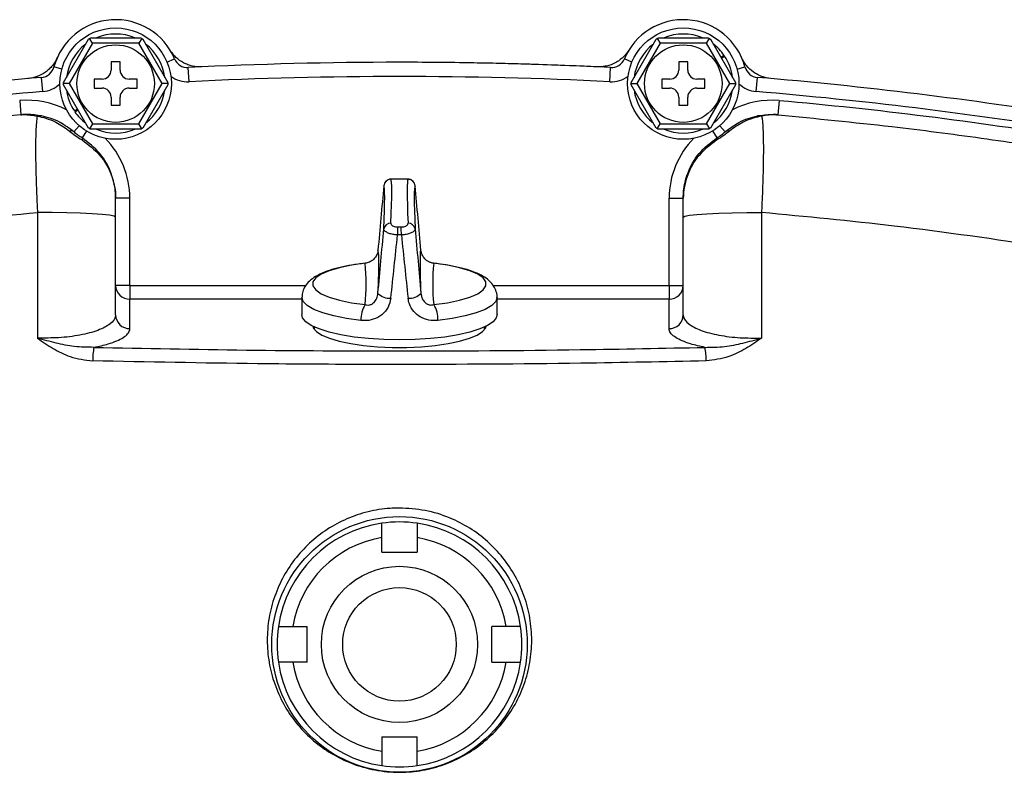
# Model space of a CAD drawing. Units: inches. Extents: x -40.3 to 38.6, y -16.6 to 28.4.
# Drawn here: x 29 to 34.5, y 5.5 to 9.7 of the extents above; entities that cross this region are included whole.
import ezdxf

# ---------------------------------------------------------------- set-up
doc = ezdxf.new("R2010")
doc.units = ezdxf.units.IN
doc.header["$MEASUREMENT"] = 0

msp = doc.modelspace()

# ---------------------------------------------------------------- linework, layer by layer
at = {"color": 7, "linetype": 'Continuous', "lineweight": 25}
for p, q in [((29.408, 9.5633), (29.6856, 9.5633)), ((32.5576, 9.5633), (32.8352, 9.5633)), ((29.2579, 9.3163), (29.3966, 9.5567)), ((29.4177, 9.5333), (29.2887, 9.3098)), ((29.4177, 9.5333), (29.4023, 9.5601)), ((29.6758, 9.5333), (29.4177, 9.5333)), ((29.6913, 9.5601), (29.6758, 9.5333)), ((29.8049, 9.3098), (29.6758, 9.5333)), ((29.6969, 9.5567), (29.8357, 9.3163)), ((32.4075, 9.3163), (32.5462, 9.5567)), ((32.5674, 9.5333), (32.4383, 9.3098)), ((32.5519, 9.5601), (32.5674, 9.5333)), ((32.8254, 9.5333), (32.5674, 9.5333)), ((32.8254, 9.5333), (32.8409, 9.5601)), ((32.9545, 9.3098), (32.8254, 9.5333)), ((32.8465, 9.5567), (32.9853, 9.3163)), ((32.9228, 9.4659), (32.905, 9.4555)), ((32.9075, 9.4512), (32.9256, 9.4618)), ((29.5718, 9.4298), (29.5218, 9.4298)), ((29.5218, 9.4298), (29.5218, 9.3848)), ((29.5718, 9.3848), (29.5718, 9.4298)), ((29.9539, 9.3202), (29.95, 9.3988)), ((32.2893, 9.3202), (32.2932, 9.3988)), ((32.7214, 9.4298), (32.6714, 9.4298)), ((32.6714, 9.4298), (32.6714, 9.3848)), ((32.7214, 9.3848), (32.7214, 9.4298)), ((29.1419, 9.2658), (29.1353, 9.3442)), ((33.1012, 9.2658), (33.1079, 9.3442)), ((29.2887, 9.3098), (29.2578, 9.3098)), ((29.3966, 9.0628), (29.2579, 9.3032)), ((29.2887, 9.3098), (29.4177, 9.0863)), ((29.4718, 9.3348), (29.4268, 9.3348)), ((29.4268, 9.3348), (29.4268, 9.2848)), ((29.6668, 9.3348), (29.6218, 9.3348)), ((29.6668, 9.2848), (29.6668, 9.3348)), ((29.6758, 9.0863), (29.8049, 9.3098)), ((29.8357, 9.3032), (29.6969, 9.0628)), ((29.8358, 9.3098), (29.8049, 9.3098)), ((32.4074, 9.3098), (32.4383, 9.3098)), ((32.5462, 9.0628), (32.4075, 9.3032)), ((32.4383, 9.3098), (32.5674, 9.0863)), ((32.6214, 9.3348), (32.5764, 9.3348)), ((32.5764, 9.3348), (32.5764, 9.2848)), ((32.8164, 9.3348), (32.7714, 9.3348)), ((32.8164, 9.2848), (32.8164, 9.3348)), ((32.8254, 9.0863), (32.9545, 9.3098)), ((32.9853, 9.3032), (32.8465, 9.0628)), ((32.9545, 9.3098), (32.9854, 9.3098)), ((29.4268, 9.2848), (29.4718, 9.2848)), ((29.5218, 9.2348), (29.5218, 9.1898)), ((29.5718, 9.1898), (29.5718, 9.2348)), ((29.6218, 9.2848), (29.6668, 9.2848)), ((32.5764, 9.2848), (32.6214, 9.2848)), ((32.6714, 9.2348), (32.6714, 9.1898)), ((32.7214, 9.1898), (32.7214, 9.2348)), ((32.7714, 9.2848), (32.8164, 9.2848)), ((29.0144, 9.2151), (29.0215, 9.1367)), ((29.5218, 9.1898), (29.5718, 9.1898)), ((32.6714, 9.1898), (32.7214, 9.1898)), ((33.2288, 9.2151), (33.2217, 9.1367)), ((29.3357, 9.1684), (29.3176, 9.1578)), ((29.3204, 9.1536), (29.3382, 9.1641)), ((29.4177, 9.0863), (29.4023, 9.0595)), ((29.4177, 9.0863), (29.6758, 9.0863)), ((29.6913, 9.0595), (29.6758, 9.0863)), ((32.5519, 9.0595), (32.5674, 9.0863)), ((32.5674, 9.0863), (32.8254, 9.0863)), ((32.8254, 9.0863), (32.8409, 9.0595)), ((29.6856, 9.0563), (29.408, 9.0563)), ((32.8352, 9.0563), (32.5576, 9.0563)), ((31.1443, 8.7798), (31.1001, 8.7798)), ((29.6255, 8.6737), (29.5468, 8.6737)), ((29.6255, 8.1899), (29.6255, 8.6737)), ((32.6176, 8.6737), (32.6964, 8.6737)), ((32.6176, 8.1899), (32.6176, 8.6737)), ((29.1129, 8.5946), (29.1129, 7.8987)), ((33.1302, 8.5946), (33.1303, 7.8987)), ((29.5468, 8.0269), (29.5468, 8.5697)), ((32.6964, 8.0269), (32.6964, 8.5697)), ((31.1321, 8.4705), (31.1111, 8.4705)), ((31.1119, 8.5147), (31.1313, 8.5147)), ((29.6255, 8.1899), (29.5468, 8.1899)), ((29.6255, 8.1899), (29.6255, 8.1138)), ((32.6176, 8.1899), (32.6964, 8.1899)), ((32.6176, 8.1899), (32.6176, 8.1138)), ((29.6255, 7.9509), (29.6255, 8.1138)), ((30.5802, 8.1248), (30.5802, 8.0282)), ((31.6629, 8.0282), (31.6629, 8.1248)), ((32.6176, 7.9509), (32.6176, 8.1138)), ((30.6491, 7.9598), (30.6491, 7.9461)), ((31.594, 7.9461), (31.594, 7.9598)), ((31.0232, 6.7114), (31.0232, 6.7918)), ((31.22, 6.7918), (31.22, 6.7114)), ((31.0232, 6.7114), (31.22, 6.7114)), ((30.5293, 6.298), (30.6098, 6.298)), ((30.6098, 6.1011), (30.6098, 6.298)), ((31.6334, 6.1011), (31.6334, 6.298)), ((31.7139, 6.298), (31.6334, 6.298)), ((30.6098, 6.1011), (30.5293, 6.1011)), ((31.6334, 6.1011), (31.7139, 6.1011)), ((31.0232, 5.6877), (31.22, 5.6877)), ((31.0232, 5.6877), (31.0232, 5.6073)), ((31.22, 5.6073), (31.22, 5.6877))]:
    msp.add_line(p, q, dxfattribs=at)
at = {"color": 8, "linetype": 'Continuous', "lineweight": 25}
for p, q in [((29.2485, 9.3903), (29.2047, 9.4022)), ((29.8317, 9.4294), (29.8735, 9.447)), ((32.4115, 9.4294), (32.3697, 9.447)), ((32.9947, 9.3903), (33.0385, 9.4022)), ((29.3444, 9.0763), (29.3147, 9.0421)), ((32.8988, 9.0763), (32.9285, 9.0421)), ((29.3842, 9.047), (29.3603, 9.0085)), ((32.859, 9.047), (32.8829, 9.0085)), ((29.6255, 8.1899), (30.6014, 8.1899)), ((31.6417, 8.1899), (32.6176, 8.1899)), ((30.5802, 8.1138), (29.6255, 8.1138)), ((32.6176, 8.1138), (31.6629, 8.1138))]:
    msp.add_line(p, q, dxfattribs=at)
at = {"color": 7, "linetype": 'Continuous', "lineweight": 25, "flags": 128}
for points in [[(29.3603, 9.0085), (29.3609, 9.008), (29.3613, 9.0071), (29.3616, 9.0061), (29.3616, 9.0048), (29.3616, 9.0032), (29.3613, 9.0014), (29.3609, 8.9993), (29.3603, 8.9971)], [(32.8829, 9.0085), (32.8823, 9.008), (32.8819, 9.0071), (32.8816, 9.0061), (32.8815, 9.0048), (32.8816, 9.0032), (32.8819, 9.0014), (32.8823, 8.9993), (32.8829, 8.9971)], [(29.5468, 8.5697), (29.5382, 8.5749), (29.5128, 8.5798), (29.4718, 8.5844), (29.4169, 8.5882), (29.3505, 8.5913), (29.2755, 8.5935), (29.1951, 8.5946), (29.1129, 8.5946)], [(32.6964, 8.5697), (32.705, 8.5749), (32.7303, 8.5798), (32.7714, 8.5844), (32.8263, 8.5882), (32.8927, 8.5913), (32.9677, 8.5935), (33.0481, 8.5946), (33.1302, 8.5946)], [(30.9315, 8.3132), (30.8556, 8.3026), (30.7882, 8.2886), (30.7315, 8.2718), (30.6873, 8.2526), (30.657, 8.2317), (30.6416, 8.2097), (30.6416, 8.1874), (30.657, 8.1654), (30.6873, 8.1445), (30.7315, 8.1253), (30.7882, 8.1085), (30.8556, 8.0946), (30.9315, 8.084)], [(31.3117, 8.084), (31.3876, 8.0946), (31.455, 8.1085), (31.5117, 8.1253), (31.5559, 8.1445), (31.5861, 8.1654), (31.6015, 8.1874), (31.6015, 8.2097), (31.5861, 8.2317), (31.5559, 8.2526), (31.5117, 8.2718), (31.455, 8.2886), (31.3876, 8.3026), (31.3117, 8.3132)], [(31.1216, 7.8881), (31.0347, 7.8899), (30.9502, 7.8953), (30.87, 7.9042), (30.7964, 7.9162), (30.7312, 7.9312), (30.6761, 7.9487), (30.6325, 7.9682), (30.6016, 7.9893), (30.5842, 8.0114), (30.5802, 8.0282)], [(31.6629, 8.0282), (31.659, 8.0114), (31.6416, 7.9893), (31.6107, 7.9682), (31.5671, 7.9487), (31.512, 7.9312), (31.4468, 7.9162), (31.3732, 7.9042), (31.293, 7.8953), (31.2084, 7.8899), (31.1216, 7.8881)], [(30.6401, 7.9642), (30.6432, 7.9553), (30.6604, 7.9346), (30.6909, 7.915), (30.7338, 7.897), (30.7879, 7.8811), (30.8515, 7.8678), (30.9229, 7.8575), (31.0001, 7.8504), (31.0807, 7.8468), (31.1625, 7.8468), (31.2431, 7.8504), (31.3202, 7.8575), (31.3917, 7.8678), (31.4553, 7.8811), (31.5093, 7.897), (31.5522, 7.915), (31.5827, 7.9346), (31.6, 7.9553), (31.6031, 7.9642)]]:
    msp.add_lwpolyline(points, dxfattribs=at)
at = {"color": 8, "linetype": 'Continuous', "lineweight": 25, "flags": 128}
for points in [[(31.2374, 8.3644), (31.2388, 8.3779), (31.2408, 8.3849)], [(30.9081, 7.9961), (30.8286, 8.007), (30.7572, 8.0212), (30.6959, 8.0383), (30.6464, 8.0577), (30.61, 8.079), (30.5877, 8.1016), (30.5802, 8.1248)], [(31.6629, 8.1248), (31.6554, 8.1016), (31.6332, 8.079), (31.5968, 8.0577), (31.5473, 8.0383), (31.486, 8.0212), (31.4146, 8.007), (31.3351, 7.9961)]]:
    msp.add_lwpolyline(points, dxfattribs=at)
at = {"color": 7, "linetype": 'Continuous', "lineweight": 25}
for centre, radius in [((29.5468, 9.3098), 0.309), ((32.6964, 9.3098), 0.309), ((29.5468, 9.3098), 0.215), ((32.6964, 9.3098), 0.215), ((31.1216, 6.1995), 0.7087), ((31.1216, 6.1995), 0.4331), ((31.1216, 6.1995), 0.315)]:
    msp.add_circle(centre, radius, dxfattribs=at)
for centre, radius, start, end in [((29.5468, 9.3098), 0.3543, 22.7798, 164.8866), ((32.6964, 9.3098), 0.3543, 15.1134, 157.2202), ((29.5468, 9.3098), 0.275, 67.1934, 112.8066), ((32.6964, 9.3098), 0.275, 67.1934, 112.8066), ((29.5468, 9.3098), 0.275, 127.1934, 172.8066), ((29.5468, 9.3098), 0.275, 7.1934, 52.8066), ((32.6964, 9.3098), 0.275, 127.1934, 172.8066), ((32.6964, 9.3098), 0.275, 34.597, 52.8066), ((32.6964, 9.3098), 0.275, 7.1934, 33.5532), ((29.1287, 9.4227), 0.0787, 274.8234, 344.8866), ((29.9461, 9.4775), 0.0787, 202.7798, 272.8429), ((31.1216, -14.1942), 23.622, 87.15708, 92.84292), ((32.2971, 9.4775), 0.0787, 267.1571, 337.2202), ((33.1145, 9.4227), 0.0787, 195.1134, 265.1766), ((31.1216, -14.1942), 23.622, 94.82344, 99.14335), ((29.4718, 9.3848), 0.05, 270, 0), ((29.6218, 9.3848), 0.05, 180, 270), ((31.1216, -14.1942), 23.5433, 87.15708, 92.84292), ((32.6214, 9.3848), 0.05, 270, 0), ((32.7714, 9.3848), 0.05, 180, 270), ((31.1216, -14.1942), 23.622, 80.85665, 85.17656), ((31.1216, -14.1942), 23.5433, 94.82344, 99.14335), ((29.5468, 9.3098), 0.275, 187.1934, 213.5532), ((29.4718, 9.2348), 0.05, 0, 90), ((29.6218, 9.2348), 0.05, 90, 180), ((29.5468, 9.3098), 0.275, 307.1934, 352.8066), ((32.6964, 9.3098), 0.275, 187.1934, 232.8066), ((32.6214, 9.2348), 0.05, 0, 90), ((32.7714, 9.2348), 0.05, 90, 180), ((32.6964, 9.3098), 0.275, 307.1934, 352.8066), ((31.1216, -14.1942), 23.5433, 80.85665, 85.17656), ((31.1216, -14.1942), 23.5039, 80.85665, 84.85641), ((29.1256, 9.0793), 0.052, 78.6145, 105.4057), ((29.5468, 9.3098), 0.275, 214.597, 232.8066), ((33.1175, 9.0793), 0.052, 74.5943, 101.3855), ((29.2981, 9.0198), 0.0277, 53.3429, 105.7721), ((29.5468, 9.3098), 0.275, 247.1934, 292.8066), ((32.6964, 9.3098), 0.275, 247.1934, 292.8066), ((32.945, 9.0198), 0.0277, 74.2279, 126.6571), ((31.074, 8.7401), 0.0394, 90.0287, 175.1446), ((31.1692, 8.7401), 0.0394, 4.8554, 89.9713), ((31.0715, 8.498), 0.0372, 86.1892, 170.7477), ((31.1716, 8.498), 0.0372, 9.2523, 93.8108), ((32.6602, 8.4659), 1.5491, 178.1948, 179.832), ((29.583, 8.4659), 1.5491, 0.168, 1.8052), ((33.3754, 8.2894), 2.1394, 177.9919, 183.8342), ((29.6953, 8.1986), 1.2415, 354.7033, 5.2967), ((28.2079, 8.3032), 2.7989, 356.7873, 1.1149), ((32.5478, 8.1986), 1.2415, 174.7033, 185.2967), ((29.6242, 8.1912), 0.0774, 181.0102, 270.9758), ((31.0664, 8.208), 0.0889, 223.911, 274.8114), ((31.1768, 8.208), 0.0889, 265.1886, 316.089), ((32.619, 8.1912), 0.0774, 269.0242, 358.9898), ((31.0608, 8.0024), 0.1529, 147.7516, 182.362), ((31.1823, 8.0024), 0.1529, 357.638, 32.2484), ((29.6242, 8.0283), 0.0774, 181.0102, 270.9758), ((32.619, 8.0283), 0.0774, 269.0242, 358.9898), ((29.7968, 7.7754), 0.3773, 169.0842, 180.5684), ((32.4464, 7.7754), 0.3773, 359.4316, 10.9158), ((31.1216, 6.1995), 0.6791, 98.3331, 171.6669), ((31.1216, 6.1995), 0.6791, 81.6669, 98.3331), ((31.1216, 6.1995), 0.6791, 8.3331, 81.6669), ((31.1216, 6.1995), 0.6004, 99.4353, 170.5647), ((31.1216, 6.1995), 0.6004, 9.4353, 80.5647), ((31.1216, 6.1995), 0.6791, 171.6669, 188.3331), ((31.1216, 6.1995), 0.6791, 351.6669, 8.3331), ((31.1216, 6.1995), 0.6791, 188.3331, 261.6669), ((31.1216, 6.1995), 0.6004, 189.4353, 260.5647), ((31.1216, 6.1995), 0.6004, 279.4353, 350.5647), ((31.1216, 6.1995), 0.6791, 278.3331, 351.6669), ((31.1216, 6.1995), 0.6791, 261.6669, 278.3331)]:
    msp.add_arc(centre, radius, start, end, dxfattribs=at)
at = {"color": 8, "linetype": 'Continuous', "lineweight": 25}
for centre, radius, start, end in [((29.9461, 9.4775), 0.1575, 233.8193, 272.8429), ((32.2971, 9.4775), 0.1575, 267.1571, 306.1807), ((29.1287, 9.4227), 0.1575, 274.8234, 313.8471), ((33.1145, 9.4227), 0.1575, 226.1529, 265.1766), ((29.0568, 8.7446), 0.4724, 62.5753, 95.1436), ((33.1864, 8.7446), 0.4724, 84.8564, 117.4247), ((29.1531, 8.6737), 0.4724, 0, 44.7425), ((33.0901, 8.6737), 0.4724, 135.2575, 180), ((30.9066, 8.3574), 0.0996, 0.1631, 16.022)]:
    msp.add_arc(centre, radius, start, end, dxfattribs=at)
at = {"color": 7, "linetype": 'Continuous', "lineweight": 25}
for centre, major_axis, ratio, start_param, end_param in [((31.0431, 8.7161), (0.4625, 5.1088), 0.002105, 1.565636, 1.63586), ((30.8709, 6.8146), (0.1631, 1.9291), 0.022483, 5.781172, 6.265402), ((30.9101, 6.8113), (0.1631, 1.9685), 0.02204, 5.781097, 6.265327), ((31.333, 6.8113), (-0.1631, 1.9685), 0.02204, 0.017858, 0.502088), ((31.3722, 6.8146), (-0.1631, 1.9291), 0.022483, 0.017783, 0.502014), ((31.2, 8.7161), (-0.4625, 5.1088), 0.002105, 4.647326, 4.71755), ((31.0431, 8.7161), (0.4625, 5.1088), 0.002105, 4.60083, 4.671054), ((31.1216, 8.7094), (0.5411, 5.1093), 0.002873, 4.596956, 4.665908), ((31.1216, 8.7094), (-0.5411, 5.1093), 0.002873, 1.617278, 1.686229), ((31.2, 8.7161), (-0.4625, 5.1088), 0.002105, 1.612131, 1.682355)]:
    msp.add_ellipse(centre, major_axis=major_axis, ratio=ratio, start_param=start_param, end_param=end_param, dxfattribs=at)
for points, knots in [([(29.4023, 9.5601), (29.4028, 9.5604), (29.4046, 9.5614), (29.4069, 9.5627), (29.4079, 9.5632), (29.408, 9.5633), (29.408, 9.5633)], [0, 0, 0, 0, 0.161279, 0.578026, 0.917949, 1, 1, 1, 1]), ([(29.6856, 9.5633), (29.6857, 9.5632), (29.6861, 9.563), (29.6886, 9.5616), (29.6906, 9.5605), (29.6913, 9.5601)], [0, 0, 0, 0, 0.342237, 0.773182, 1, 1, 1, 1]), ([(32.5519, 9.5601), (32.5524, 9.5604), (32.5542, 9.5614), (32.5565, 9.5627), (32.5576, 9.5632), (32.5576, 9.5633), (32.5576, 9.5633)], [0, 0, 0, 0, 0.161279, 0.5780257, 0.9179489, 1, 1, 1, 1]), ([(32.8352, 9.5633), (32.8353, 9.5632), (32.8357, 9.563), (32.8382, 9.5616), (32.8402, 9.5605), (32.8409, 9.5601)], [0, 0, 0, 0, 0.342237, 0.7731817, 1, 1, 1, 1]), ([(29.3966, 9.5567), (29.3968, 9.5568), (29.3972, 9.5571), (29.3996, 9.5585), (29.4016, 9.5597), (29.4023, 9.5601)], [0, 0, 0, 0, 0.342237, 0.773182, 1, 1, 1, 1]), ([(29.6913, 9.5601), (29.6918, 9.5598), (29.6936, 9.5587), (29.6958, 9.5574), (29.6969, 9.5568), (29.6969, 9.5567), (29.6969, 9.5567)], [0, 0, 0, 0, 0.161279, 0.5780257, 0.9179489, 1, 1, 1, 1]), ([(32.5462, 9.5567), (32.5464, 9.5568), (32.5468, 9.5571), (32.5492, 9.5585), (32.5512, 9.5597), (32.5519, 9.5601)], [0, 0, 0, 0, 0.342237, 0.773182, 1, 1, 1, 1]), ([(32.8409, 9.5601), (32.8414, 9.5598), (32.8432, 9.5587), (32.8454, 9.5574), (32.8465, 9.5568), (32.8465, 9.5567), (32.8465, 9.5567)], [0, 0, 0, 0, 0.161279, 0.578026, 0.917949, 1, 1, 1, 1]), ([(29.2231, 9.4539), (29.2159, 9.4378), (29.2068, 9.423), (29.1902, 9.4027), (29.1842, 9.3962), (29.1714, 9.3843), (29.1647, 9.3787), (29.1435, 9.3636), (29.1277, 9.3553), (29.1032, 9.3462), (29.0949, 9.3437), (29.0779, 9.3399), (29.0692, 9.3386), (29.0604, 9.3378)], [0, 0, 0, 0, 0.25, 0.25, 0.375, 0.375, 0.5, 0.5, 0.75, 0.75, 0.875, 0.875, 1, 1, 1, 1]), ([(30.0251, 9.4024), (30.0075, 9.4016), (29.9902, 9.4031), (29.9646, 9.4088), (29.9561, 9.4113), (29.9397, 9.4174), (29.9318, 9.4209), (29.9087, 9.4331), (29.8942, 9.4434), (29.8751, 9.4612), (29.8692, 9.4676), (29.8581, 9.4811), (29.853, 9.4883), (29.8484, 9.4958)], [0, 0, 0, 0, 0.25, 0.25, 0.375, 0.375, 0.5, 0.5, 0.75, 0.75, 0.875, 0.875, 1, 1, 1, 1]), ([(32.3948, 9.4958), (32.3855, 9.4808), (32.3745, 9.4673), (32.3554, 9.4494), (32.3485, 9.4438), (32.3343, 9.4337), (32.3269, 9.4291), (32.3039, 9.4169), (32.2871, 9.4108), (32.2617, 9.4051), (32.2531, 9.4037), (32.2357, 9.4022), (32.2269, 9.402), (32.2181, 9.4024)], [0, 0, 0, 0, 0.25, 0.25, 0.375, 0.375, 0.5, 0.5, 0.75, 0.75, 0.875, 0.875, 1, 1, 1, 1]), ([(33.1828, 9.3378), (33.1652, 9.3393), (33.1483, 9.3431), (33.1237, 9.3522), (33.1156, 9.3558), (33.1002, 9.364), (33.0928, 9.3686), (33.0715, 9.3837), (33.0585, 9.3959), (33.042, 9.4161), (33.037, 9.4232), (33.0278, 9.438), (33.0237, 9.4458), (33.0201, 9.4539)], [0, 0, 0, 0, 0.25, 0.25, 0.375, 0.375, 0.5, 0.5, 0.75, 0.75, 0.875, 0.875, 1, 1, 1, 1]), ([(32.2181, 9.4024), (32.1666, 9.4048), (31.9822, 9.4128), (31.754, 9.4199), (31.5091, 9.4249), (31.3233, 9.4273), (31.1878, 9.4279), (31.1216, 9.4279)], [0.90317361, 0.90317361, 0.90317361, 0.90317361, 0.91599178, 0.94941422, 0.96200092, 0.98117318, 1, 1, 1, 1]), ([(29.2578, 9.3098), (29.2578, 9.3104), (29.2578, 9.3124), (29.2578, 9.3151), (29.2579, 9.3163), (29.2579, 9.3163), (29.2579, 9.3163)], [0, 0, 0, 0, 0.161279, 0.578026, 0.917949, 1, 1, 1, 1]), ([(29.2579, 9.3032), (29.2579, 9.3034), (29.2578, 9.3039), (29.2578, 9.3067), (29.2578, 9.309), (29.2578, 9.3098)], [0, 0, 0, 0, 0.342237, 0.773182, 1, 1, 1, 1]), ([(29.8357, 9.3163), (29.8357, 9.3162), (29.8357, 9.3157), (29.8358, 9.3129), (29.8358, 9.3106), (29.8358, 9.3098)], [0, 0, 0, 0, 0.342237, 0.773182, 1, 1, 1, 1]), ([(29.8358, 9.3098), (29.8358, 9.3092), (29.8358, 9.3072), (29.8357, 9.3045), (29.8357, 9.3033), (29.8357, 9.3032), (29.8357, 9.3032)], [0, 0, 0, 0, 0.161279, 0.578026, 0.917949, 1, 1, 1, 1]), ([(32.4074, 9.3098), (32.4074, 9.3104), (32.4074, 9.3124), (32.4074, 9.3151), (32.4075, 9.3163), (32.4075, 9.3163), (32.4075, 9.3163)], [0, 0, 0, 0, 0.161279, 0.578026, 0.917949, 1, 1, 1, 1]), ([(32.4075, 9.3032), (32.4075, 9.3034), (32.4074, 9.3039), (32.4074, 9.3067), (32.4074, 9.309), (32.4074, 9.3098)], [0, 0, 0, 0, 0.342237, 0.773182, 1, 1, 1, 1]), ([(32.9853, 9.3163), (32.9853, 9.3162), (32.9853, 9.3157), (32.9854, 9.3129), (32.9854, 9.3106), (32.9854, 9.3098)], [0, 0, 0, 0, 0.342237, 0.773182, 1, 1, 1, 1]), ([(32.9854, 9.3098), (32.9854, 9.3092), (32.9854, 9.3072), (32.9853, 9.3045), (32.9853, 9.3033), (32.9853, 9.3032), (32.9853, 9.3032)], [0, 0, 0, 0, 0.161279, 0.578026, 0.917949, 1, 1, 1, 1]), ([(29.0215, 9.1367), (28.8108, 9.1161), (28.4332, 9.079), (27.8925, 9.0095), (27.5637, 8.9588), (27.3992, 8.9334)], [0, 0, 0, 0, 0.386852, 0.69327, 1, 1, 1, 1]), ([(29.1359, 9.1303), (29.1095, 9.1342), (29.075, 9.1393), (29.0381, 9.138), (29.0266, 9.1372), (29.0229, 9.1368), (29.0217, 9.1367), (29.0215, 9.1367)], [0, 0, 0, 0, 0.692043, 0.901917, 0.968643, 0.99468, 1, 1, 1, 1]), ([(29.0215, 9.1367), (29.0216, 9.1367), (29.0228, 9.1368), (29.0283, 9.1373), (29.0581, 9.139), (29.0872, 9.1338), (29.1118, 9.1294)], [0, 0, 0, 0, 0.005726, 0.037164, 0.184761, 1, 1, 1, 1]), ([(29.1118, 9.1294), (29.1108, 9.1238), (29.1083, 9.1095), (29.1053, 9.0725), (29.1031, 9.017), (29.1024, 8.9482), (29.103, 8.8687), (29.1051, 8.7805), (29.1083, 8.6883), (29.1114, 8.6251), (29.1129, 8.5946)], [0, 0, 0, 0, 0.085559, 0.218038, 0.350517, 0.482445, 0.614372, 0.745815, 0.877259, 1, 1, 1, 1]), ([(29.1118, 9.1294), (29.1275, 9.126), (29.1594, 9.1191), (29.2228, 9.0948), (29.2654, 9.0644), (29.2906, 9.0465)], [0, 0, 0, 0, 0.283466, 0.576527, 1, 1, 1, 1]), ([(29.3147, 9.0421), (29.2896, 9.0609), (29.2484, 9.0919), (29.185, 9.1183), (29.1524, 9.1262), (29.1359, 9.1303)], [0, 0, 0, 0, 0.431957, 0.711817, 1, 1, 1, 1]), ([(32.9285, 9.0421), (32.9535, 9.0609), (32.9948, 9.0919), (33.0582, 9.1183), (33.0908, 9.1262), (33.1073, 9.1303)], [0, 0, 0, 0, 0.431957, 0.711817, 1, 1, 1, 1]), ([(33.1313, 9.1294), (33.1157, 9.126), (33.0838, 9.1191), (33.0204, 9.0948), (32.9778, 9.0644), (32.9526, 9.0465)], [0, 0, 0, 0, 0.283466, 0.576527, 1, 1, 1, 1]), ([(33.1073, 9.1303), (33.1337, 9.1342), (33.1682, 9.1393), (33.2051, 9.138), (33.2166, 9.1372), (33.2203, 9.1368), (33.2215, 9.1367), (33.2217, 9.1367)], [0, 0, 0, 0, 0.692043, 0.901917, 0.968643, 0.99468, 1, 1, 1, 1]), ([(33.1313, 9.1294), (33.1323, 9.1238), (33.1349, 9.1095), (33.1379, 9.0725), (33.1401, 9.017), (33.1408, 8.9482), (33.1401, 8.8687), (33.1381, 8.7805), (33.1348, 8.6883), (33.1317, 8.6251), (33.1302, 8.5946)], [0, 0, 0, 0, 0.085559, 0.218038, 0.350517, 0.482445, 0.614372, 0.745815, 0.877259, 1, 1, 1, 1]), ([(33.2217, 9.1367), (33.2215, 9.1367), (33.2204, 9.1368), (33.2149, 9.1373), (33.1851, 9.139), (33.156, 9.1338), (33.1313, 9.1294)], [0, 0, 0, 0, 0.005726, 0.037164, 0.184761, 1, 1, 1, 1]), ([(33.2217, 9.1367), (33.4324, 9.1161), (33.81, 9.079), (34.3507, 9.0095), (34.6795, 8.9588), (34.844, 8.9334)], [0, 0, 0, 0, 0.386852, 0.69327, 1, 1, 1, 1]), ([(29.2906, 9.0465), (29.3008, 9.0383), (29.3221, 9.0214), (29.3472, 9.0054), (29.3603, 8.9971)], [0, 0, 0, 0, 0.480656, 1, 1, 1, 1]), ([(29.3603, 9.0085), (29.3534, 9.0129), (29.3449, 9.0185), (29.3291, 9.03), (29.3212, 9.0366), (29.3147, 9.0421)], [0, 0, 0, 0, 0.406647, 0.507065, 1, 1, 1, 1]), ([(29.4023, 9.0595), (29.4018, 9.0598), (29.4, 9.0608), (29.3977, 9.0622), (29.3967, 9.0628), (29.3966, 9.0628), (29.3966, 9.0628)], [0, 0, 0, 0, 0.161279, 0.578026, 0.917949, 1, 1, 1, 1]), ([(29.408, 9.0563), (29.4078, 9.0564), (29.4074, 9.0566), (29.405, 9.058), (29.403, 9.0591), (29.4023, 9.0595)], [0, 0, 0, 0, 0.342237, 0.7731817, 1, 1, 1, 1]), ([(29.6913, 9.0595), (29.6908, 9.0592), (29.689, 9.0582), (29.6867, 9.0569), (29.6856, 9.0563), (29.6856, 9.0563), (29.6856, 9.0563)], [0, 0, 0, 0, 0.161279, 0.578026, 0.917949, 1, 1, 1, 1]), ([(29.6969, 9.0628), (29.6968, 9.0627), (29.6964, 9.0625), (29.694, 9.0611), (29.692, 9.0599), (29.6913, 9.0595)], [0, 0, 0, 0, 0.342237, 0.7731817, 1, 1, 1, 1]), ([(32.5519, 9.0595), (32.5514, 9.0598), (32.5496, 9.0608), (32.5473, 9.0622), (32.5463, 9.0628), (32.5462, 9.0628), (32.5462, 9.0628)], [0, 0, 0, 0, 0.161279, 0.578026, 0.917949, 1, 1, 1, 1]), ([(32.5576, 9.0563), (32.5574, 9.0564), (32.557, 9.0566), (32.5546, 9.058), (32.5526, 9.0591), (32.5519, 9.0595)], [0, 0, 0, 0, 0.342237, 0.773182, 1, 1, 1, 1]), ([(32.8409, 9.0595), (32.8404, 9.0592), (32.8386, 9.0582), (32.8363, 9.0569), (32.8352, 9.0563), (32.8352, 9.0563), (32.8352, 9.0563)], [0, 0, 0, 0, 0.161279, 0.578026, 0.917949, 1, 1, 1, 1]), ([(32.8465, 9.0628), (32.8464, 9.0627), (32.846, 9.0625), (32.8436, 9.0611), (32.8416, 9.0599), (32.8409, 9.0595)], [0, 0, 0, 0, 0.342237, 0.773182, 1, 1, 1, 1]), ([(32.9526, 9.0465), (32.9423, 9.0383), (32.9211, 9.0214), (32.8959, 9.0054), (32.8829, 8.9971)], [0, 0, 0, 0, 0.480656, 1, 1, 1, 1]), ([(32.8829, 9.0085), (32.8897, 9.0129), (32.8983, 9.0185), (32.914, 9.03), (32.9219, 9.0366), (32.9285, 9.0421)], [0, 0, 0, 0, 0.406647, 0.507065, 1, 1, 1, 1]), ([(29.5468, 8.6737), (29.5468, 8.674), (29.5468, 8.6755), (29.5468, 8.6799), (29.5465, 8.6927), (29.5435, 8.737), (29.5244, 8.8197), (29.4656, 8.928), (29.3955, 8.9816), (29.3603, 9.0085)], [0, 0, 0, 0, 0.002074, 0.011974, 0.033898, 0.102301, 0.357218, 0.677045, 1, 1, 1, 1]), ([(29.3603, 8.9971), (29.3955, 8.9705), (29.4658, 8.9177), (29.5193, 8.8209), (29.5426, 8.7387), (29.5468, 8.6952), (29.5468, 8.674), (29.5468, 8.6737)], [0, 0, 0, 0, 0.322495, 0.642699, 0.820347, 0.997937, 1, 1, 1, 1]), ([(32.6964, 8.6737), (32.6964, 8.674), (32.6964, 8.6755), (32.6964, 8.6799), (32.6967, 8.6927), (32.6996, 8.737), (32.7188, 8.8197), (32.7775, 8.928), (32.8477, 8.9816), (32.8829, 9.0085)], [0, 0, 0, 0, 0.002074, 0.011974, 0.033898, 0.102301, 0.357218, 0.677045, 1, 1, 1, 1]), ([(32.8829, 8.9971), (32.8476, 8.9705), (32.7774, 8.9177), (32.7238, 8.8209), (32.7006, 8.7387), (32.6964, 8.6952), (32.6964, 8.674), (32.6964, 8.6737)], [0, 0, 0, 0, 0.322495, 0.642699, 0.820347, 0.997937, 1, 1, 1, 1]), ([(31.0836, 8.7798), (31.0815, 8.7798), (31.0772, 8.7797), (31.0739, 8.7796), (31.0705, 8.7794), (31.0652, 8.7787), (31.0565, 8.776), (31.0458, 8.7692), (31.0408, 8.761), (31.0385, 8.7571)], [0, 0, 0, 0, 0.1448795, 0.2875164, 0.3751065, 0.4366999, 0.5632827, 0.7929601, 1, 1, 1, 1]), ([(31.1001, 8.7798), (31.0974, 8.7798), (31.0905, 8.7798), (31.0818, 8.7798), (31.075, 8.7797), (31.0743, 8.7795), (31.074, 8.7795)], [0, 0, 0, 0, 0.167331, 0.439079, 0.719111, 1, 1, 1, 1]), ([(31.1636, 8.7797), (31.1616, 8.7798), (31.157, 8.7798), (31.145, 8.7798), (31.133, 8.7798), (31.1259, 8.7798), (31.1238, 8.7798)], [0, 0, 0, 0, 0.238167, 0.544458, 0.861294, 1, 1, 1, 1]), ([(31.1636, 8.7798), (31.1635, 8.7798), (31.1618, 8.7798), (31.1554, 8.7798), (31.1479, 8.7798), (31.1443, 8.7798)], [0, 0, 0, 0, 0.033306, 0.529595, 1, 1, 1, 1]), ([(31.1998, 8.7647), (31.1978, 8.767), (31.1938, 8.7714), (31.1867, 8.7756), (31.1805, 8.778), (31.1756, 8.779), (31.1726, 8.7794), (31.1702, 8.7796), (31.168, 8.7797), (31.1652, 8.7797), (31.1636, 8.7797)], [0, 0, 0, 0, 0.188733, 0.356807, 0.495282, 0.599506, 0.665936, 0.729874, 0.843763, 1, 1, 1, 1]), ([(29.5468, 8.5697), (29.5468, 8.5799), (29.5468, 8.6118), (29.5468, 8.6473), (29.5468, 8.6695), (29.5468, 8.6737)], [0, 0, 0, 0, 0.274724, 0.860271, 1, 1, 1, 1]), ([(32.6964, 8.5697), (32.6964, 8.5799), (32.6964, 8.6118), (32.6964, 8.6473), (32.6964, 8.6695), (32.6964, 8.6737)], [0, 0, 0, 0, 0.274724, 0.860271, 1, 1, 1, 1]), ([(27.535, 8.4041), (27.8149, 8.445), (28.3373, 8.5214), (28.867, 8.5714), (29.1129, 8.5946)], [0, 0, 0, 0, 0.535743, 1, 1, 1, 1]), ([(34.7082, 8.4041), (34.4283, 8.445), (33.9059, 8.5214), (33.3762, 8.5714), (33.1302, 8.5946)], [0, 0, 0, 0, 0.535743, 1, 1, 1, 1]), ([(31.074, 8.5351), (31.0742, 8.5335), (31.0746, 8.5297), (31.0793, 8.524), (31.0878, 8.519), (31.099, 8.5155), (31.1076, 8.515), (31.1119, 8.5147)], [0, 0, 0, 0, 0.164728, 0.379498, 0.587939, 0.794429, 1, 1, 1, 1]), ([(31.1313, 8.5147), (31.1338, 8.5148), (31.1407, 8.5151), (31.1514, 8.5175), (31.1614, 8.5221), (31.1681, 8.5283), (31.1688, 8.5329), (31.1692, 8.5351)], [0, 0, 0, 0, 0.121173, 0.331011, 0.54934, 0.774326, 1, 1, 1, 1]), ([(31.1111, 8.4705), (31.1026, 8.4712), (31.0856, 8.4727), (31.063, 8.4787), (31.0459, 8.4869), (31.0361, 8.4957), (31.0352, 8.5015), (31.0348, 8.504)], [0, 0, 0, 0, 0.209194, 0.418285, 0.626804, 0.838776, 1, 1, 1, 1]), ([(31.2084, 8.504), (31.2076, 8.5005), (31.206, 8.4936), (31.1923, 8.4838), (31.1721, 8.4761), (31.1507, 8.4718), (31.1371, 8.4708), (31.1321, 8.4705)], [0, 0, 0, 0, 0.221104, 0.444052, 0.663558, 0.876713, 1, 1, 1, 1]), ([(31.0023, 8.3849), (31.0015, 8.3795), (30.9995, 8.3666), (30.9901, 8.3478), (30.9747, 8.3309), (30.9612, 8.3225), (30.9468, 8.3161), (30.9386, 8.3145), (30.9315, 8.3132)], [0, 0, 0, 0, 0.1547202, 0.3710685, 0.5681395, 0.7356861, 0.7737704, 1, 1, 1, 1]), ([(31.3117, 8.3132), (31.3091, 8.3136), (31.3016, 8.3147), (31.2916, 8.318), (31.2795, 8.324), (31.2706, 8.33), (31.2578, 8.3422), (31.2456, 8.3597), (31.2424, 8.3764), (31.2408, 8.3849)], [0, 0, 0, 0, 0.085631, 0.24929, 0.300305, 0.449496, 0.520135, 0.756041, 1, 1, 1, 1]), ([(30.9304, 8.3131), (30.9177, 8.3116), (30.8804, 8.3071), (30.8224, 8.2973), (30.7596, 8.2825), (30.7034, 8.264), (30.6578, 8.2423), (30.623, 8.2174), (30.5987, 8.1892), (30.5832, 8.1587), (30.5817, 8.1368), (30.5811, 8.127)], [0, 0, 0, 0, 0.069615, 0.203547, 0.339216, 0.478392, 0.624307, 0.744939, 0.841077, 0.929114, 1, 1, 1, 1]), ([(31.6621, 8.1227), (31.6624, 8.1246), (31.6645, 8.1387), (31.6567, 8.1649), (31.6403, 8.1952), (31.6161, 8.2204), (31.5838, 8.2429), (31.5399, 8.264), (31.4834, 8.2827), (31.4175, 8.298), (31.3595, 8.3076), (31.3236, 8.3118), (31.3127, 8.3131)], [0, 0, 0, 0, 0.014432, 0.103059, 0.188529, 0.279529, 0.386605, 0.519621, 0.666423, 0.806254, 0.941322, 1, 1, 1, 1]), ([(30.9315, 8.084), (30.9341, 8.0833), (30.9416, 8.0812), (30.9516, 8.0813), (30.9637, 8.0844), (30.9726, 8.089), (30.9854, 8.1002), (30.9976, 8.1185), (31.0007, 8.137), (31.0023, 8.1464)], [0, 0, 0, 0, 0.085631, 0.24929, 0.300305, 0.449496, 0.520135, 0.756041, 1, 1, 1, 1]), ([(31.2408, 8.1464), (31.2417, 8.1404), (31.2437, 8.1261), (31.2531, 8.1059), (31.2685, 8.0894), (31.282, 8.0834), (31.2964, 8.0807), (31.3046, 8.0825), (31.3117, 8.084)], [0, 0, 0, 0, 0.1547202, 0.3710685, 0.5681395, 0.7356861, 0.7737704, 1, 1, 1, 1]), ([(31.0738, 8.1194), (31.0699, 8.1023), (31.062, 8.0672), (31.0253, 8.0253), (30.9779, 8.0001), (30.9368, 7.9938), (30.9142, 7.9956), (30.9081, 7.9961)], [0, 0, 0, 0, 0.224542, 0.459502, 0.694709, 0.917552, 1, 1, 1, 1]), ([(31.3351, 7.9961), (31.3181, 7.9956), (31.2844, 7.9947), (31.2369, 8.0131), (31.1991, 8.0445), (31.1761, 8.082), (31.1713, 8.1086), (31.1693, 8.1194)], [0, 0, 0, 0, 0.226583, 0.447625, 0.652205, 0.859115, 1, 1, 1, 1]), ([(29.5468, 8.0269), (29.5466, 8.0244), (29.5457, 8.0074), (29.5236, 7.9765), (29.4539, 7.9399), (29.3533, 7.9133), (29.2348, 7.8981), (29.1524, 7.8985), (29.1129, 7.8987)], [0, 0, 0, 0, 0.035939, 0.244533, 0.444395, 0.636827, 0.825697, 1, 1, 1, 1]), ([(32.6964, 8.0269), (32.6965, 8.0244), (32.6975, 8.0074), (32.7196, 7.9765), (32.7893, 7.9399), (32.8899, 7.9133), (33.0084, 7.8981), (33.0907, 7.8985), (33.1303, 7.8987)], [0, 0, 0, 0, 0.035939, 0.244533, 0.444395, 0.636827, 0.825697, 1, 1, 1, 1]), ([(29.4263, 7.8469), (29.4541, 7.853), (29.5226, 7.8681), (29.5833, 7.895), (29.6154, 7.922), (29.6247, 7.9387), (29.6254, 7.9484), (29.6255, 7.9509)], [0, 0, 0, 0, 0.234827, 0.579233, 0.758805, 0.938392, 1, 1, 1, 1]), ([(32.8168, 7.8469), (32.7891, 7.853), (32.7205, 7.8681), (32.6599, 7.895), (32.6277, 7.922), (32.6185, 7.9387), (32.6178, 7.9484), (32.6176, 7.9509)], [0, 0, 0, 0, 0.234827, 0.579233, 0.758805, 0.938392, 1, 1, 1, 1]), ([(29.1129, 7.8987), (29.1131, 7.8985), (29.1409, 7.8778), (29.1987, 7.8387), (29.2998, 7.7874), (29.3772, 7.7772), (29.4195, 7.7717)], [0, 0, 0, 0, 0.002111, 0.30946, 0.62258, 1, 1, 1, 1]), ([(29.4263, 7.8469), (29.39, 7.8474), (29.3197, 7.8483), (29.2149, 7.8698), (29.147, 7.8881), (29.1132, 7.8986), (29.1129, 7.8987)], [0, 0, 0, 0, 0.345404, 0.66784, 0.997508, 1, 1, 1, 1]), ([(32.8168, 7.8469), (32.8532, 7.8474), (32.9235, 7.8483), (33.0282, 7.8698), (33.0962, 7.8881), (33.13, 7.8986), (33.1303, 7.8987)], [0, 0, 0, 0, 0.345404, 0.66784, 0.997508, 1, 1, 1, 1]), ([(33.1303, 7.8987), (33.1301, 7.8985), (33.1022, 7.8778), (33.0445, 7.8387), (32.9434, 7.7874), (32.866, 7.7772), (32.8236, 7.7717)], [0, 0, 0, 0, 0.002111, 0.30946, 0.62258, 1, 1, 1, 1]), ([(29.4263, 7.8469), (29.7082, 7.8413), (30.2724, 7.83), (31.1727, 7.8255), (32.0219, 7.8306), (32.586, 7.8422), (32.8168, 7.8469)], [0, 0, 0, 0, 0.249748, 0.500002, 0.795388, 1, 1, 1, 1]), ([(32.8236, 7.7717), (32.5919, 7.7669), (32.0255, 7.7553), (31.4047, 7.7515), (30.8066, 7.7522), (30.2385, 7.7555), (29.7243, 7.7657), (29.4195, 7.7717)], [0, 0, 0, 0, 0.20461, 0.499994, 0.546198, 0.731036, 1, 1, 1, 1]), ([(31.1202, 6.9558), (31.1684, 6.9531), (31.2648, 6.9476), (31.3972, 6.9064), (31.5135, 6.8465), (31.6127, 6.7722), (31.6977, 6.6821), (31.7669, 6.5793), (31.8173, 6.4661), (31.8485, 6.346), (31.8587, 6.2224), (31.8483, 6.0986), (31.8168, 5.9784), (31.7659, 5.8649), (31.6961, 5.7618), (31.6103, 5.6716), (31.5103, 5.5975), (31.3996, 5.5409), (31.2809, 5.5042), (31.1864, 5.4913), (31.0877, 5.489), (30.985, 5.4989), (30.8582, 5.5348), (30.7436, 5.591), (30.6429, 5.6629), (30.556, 5.7509), (30.4845, 5.8522), (30.4315, 5.9643), (30.3976, 6.0837), (30.3846, 6.2073), (30.3923, 6.3314), (30.4212, 6.4524), (30.4696, 6.567), (30.5371, 6.6716), (30.6208, 6.7635), (30.7191, 6.8397), (30.8284, 6.8987), (30.9462, 6.9379), (31.0449, 6.9541), (31.1032, 6.9554), (31.1202, 6.9558)], [0, 0, 0, 0, 0.0313107, 0.0626215, 0.0893925, 0.1161637, 0.1429626, 0.1697618, 0.1966089, 0.2234564, 0.2503616, 0.2772669, 0.3042154, 0.3311639, 0.3581131, 0.3850619, 0.4119569, 0.4388515, 0.4656593, 0.4924669, 0.5005959, 0.5298799, 0.5591642, 0.5858933, 0.6126227, 0.6394198, 0.6662172, 0.693102, 0.7199869, 0.7469318, 0.7738766, 0.8008282, 0.8277795, 0.8546918, 0.8816039, 0.9084584, 0.9353128, 0.9621168, 0.9889207, 1, 1, 1, 1]), ([(31.0232, 6.7918), (31.0232, 6.7982), (31.0232, 6.8136), (31.0232, 6.8365), (31.0232, 6.8565), (31.0232, 6.8692), (31.0232, 6.8708), (31.0232, 6.8715)], [0, 0, 0, 0, 0.153702, 0.372736, 0.58996, 0.804675, 1, 1, 1, 1]), ([(31.22, 6.8715), (31.22, 6.8714), (31.22, 6.871), (31.22, 6.865), (31.22, 6.8496), (31.22, 6.8277), (31.22, 6.8072), (31.22, 6.7951), (31.22, 6.7918)], [0, 0, 0, 0, 0.070522, 0.281651, 0.493176, 0.706289, 0.921752, 1, 1, 1, 1]), ([(30.4496, 6.298), (30.4499, 6.298), (30.4508, 6.298), (30.4582, 6.298), (30.4719, 6.298), (30.4906, 6.298), (30.5119, 6.298), (30.5251, 6.298), (30.5293, 6.298)], [0, 0, 0, 0, 0.126709, 0.337712, 0.466202, 0.681976, 0.897677, 1, 1, 1, 1]), ([(31.7936, 6.298), (31.7934, 6.298), (31.793, 6.298), (31.7871, 6.298), (31.7717, 6.298), (31.7497, 6.298), (31.7292, 6.298), (31.7171, 6.298), (31.7139, 6.298)], [0, 0, 0, 0, 0.070522, 0.281651, 0.493176, 0.706289, 0.921752, 1, 1, 1, 1]), ([(30.5293, 6.1011), (30.522, 6.1011), (30.5057, 6.1011), (30.4853, 6.1011), (30.4674, 6.1011), (30.4546, 6.1011), (30.4499, 6.1011), (30.4497, 6.1011), (30.4496, 6.1011)], [0, 0, 0, 0, 0.176202, 0.395026, 0.534245, 0.746673, 0.959151, 1, 1, 1, 1]), ([(31.7139, 6.1011), (31.7202, 6.1011), (31.7356, 6.1011), (31.7585, 6.1011), (31.7785, 6.1011), (31.7913, 6.1011), (31.7928, 6.1011), (31.7936, 6.1011)], [0, 0, 0, 0, 0.153702, 0.372736, 0.58996, 0.804675, 1, 1, 1, 1]), ([(31.0232, 5.6073), (31.0232, 5.6), (31.0232, 5.5836), (31.0232, 5.5632), (31.0232, 5.5454), (31.0232, 5.5325), (31.0232, 5.5278), (31.0232, 5.5276), (31.0232, 5.5276)], [0, 0, 0, 0, 0.176202, 0.395026, 0.534245, 0.746673, 0.959151, 1, 1, 1, 1]), ([(31.22, 5.5276), (31.22, 5.5279), (31.22, 5.5287), (31.22, 5.5362), (31.22, 5.5499), (31.22, 5.5686), (31.22, 5.5899), (31.22, 5.603), (31.22, 5.6073)], [0, 0, 0, 0, 0.126709, 0.337712, 0.466202, 0.681976, 0.897677, 1, 1, 1, 1])]:
    msp.add_open_spline(points, degree=3, knots=knots, dxfattribs=at)
at = {"color": 8, "linetype": 'Continuous', "lineweight": 25}
msp.add_open_spline([(31.1692, 8.7795), (31.169, 8.7795), (31.1688, 8.7797), (31.1654, 8.7797), (31.1636, 8.7798)], degree=3, knots=[0, 0, 0, 0, 0.45068, 1, 1, 1, 1], dxfattribs=at)

doc.saveas('drawing.dxf')
